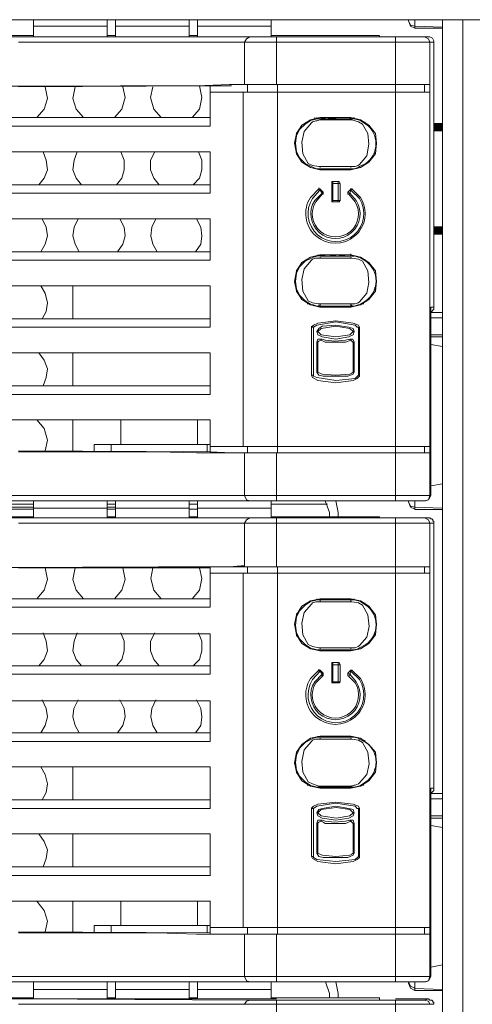
# Model space of a CAD drawing. Units: millimetres. Extents: x 1.1 to 17, y 1.1 to 11.9.
# Drawn here: x 5.5 to 5.8, y 10.2 to 11 of the extents above; entities that cross this region are included whole.
import ezdxf

# ---------------------------------------------------------------- set-up
doc = ezdxf.new("R2010")
doc.units = ezdxf.units.MM
doc.layers.add('Dahua', color=7, linetype='Continuous')

# ---------------------------------------------------------------- blocks, each defined once
blk = doc.blocks.new('NVR616-64_128-4KS2')
at = {"layer": 'Dahua'}
for points in [[(5.80347, 10.86792), (5.80347, 10.87459), (5.79681, 10.86792)], [(5.80347, 10.87459), (5.79681, 10.86792), (5.79681, 10.87459)], [(5.79681, 10.79376), (5.79681, 10.78709), (5.80347, 10.79376)], [(5.79681, 10.78709), (5.80347, 10.79376), (5.80347, 10.78709)]]:
    blk.add_hatch(color=256, dxfattribs=at).paths.add_polyline_path(points)
at = {"layer": 'Dahua', "lineweight": 0}
for points in [[(1.32347, 10.95542), (7.31931, 10.95542)], [(5.48347, 10.95542), (5.48347, 10.94209)], [(5.54096, 10.95542), (5.54096, 10.94208)], [(5.54763, 10.94209), (5.54763, 10.95542)], [(5.60513, 10.95542), (5.60513, 10.94208)], [(5.6118, 10.94209), (5.6118, 10.95542)], [(5.6693, 10.9554), (5.6693, 10.94207)], [(5.77679, 10.95542), (5.77679, 10.95459), (5.77845, 10.95042), (5.78179, 10.94876)], [(5.77681, 10.9554), (5.77681, 10.95457)], [(5.78181, 10.95042), (5.77847, 10.95125), (5.77681, 10.95459)], [(5.78181, 10.9554), (5.78181, 10.94874)], [(5.80348, 10.9554), (5.80348, 10.69957)], [(5.81932, 9.44124), (5.81932, 10.9554)], [(5.54097, 10.95042), (5.48347, 10.95042)], [(5.60514, 10.95042), (5.54764, 10.95042)], [(5.6693, 10.95042), (5.6118, 10.95042)], [(5.80347, 10.94958), (5.7818, 10.95042)], [(5.80347, 10.94875), (5.7818, 10.94875)], [(4.60596, 10.94209), (5.67346, 10.94209)], [(5.48346, 10.94292), (5.33263, 10.94292)], [(5.47263, 10.94209), (5.67347, 10.94209), (5.7893, 10.94209)], [(5.54763, 10.94292), (5.54096, 10.94292)], [(5.6118, 10.94292), (5.60513, 10.94292)], [(5.65263, 10.94209), (5.65013, 10.94042), (5.64847, 10.93792)], [(5.75429, 10.94292), (5.66929, 10.94292)], [(5.67346, 10.94207), (5.67346, 10.90457)], [(5.75431, 10.94291), (5.75431, 10.94206)], [(5.7668, 10.94209), (5.79263, 10.94209)], [(5.76681, 10.57873), (5.76681, 10.94207)], [(5.79346, 10.93793), (5.79262, 10.94043), (5.78929, 10.94209)], [(5.7893, 10.94209), (5.79263, 10.94209)], [(5.4718, 10.93792), (5.67347, 10.93792), (5.79347, 10.93792)], [(5.64847, 10.93791), (5.64847, 10.90457)], [(5.79347, 10.93792), (5.7968, 10.93792)], [(5.79348, 10.58291), (5.79348, 10.93791)], [(5.79681, 10.7304), (5.79681, 10.9379)], [(5.47178, 10.90293), (5.62178, 10.90376)], [(5.48596, 10.87876), (5.4918, 10.88542), (5.4943, 10.89376), (5.49263, 10.90292)], [(5.51596, 10.90293), (5.51429, 10.89376), (5.51679, 10.88543), (5.52262, 10.87876)], [(5.54679, 10.87876), (5.55263, 10.88542), (5.55513, 10.89459), (5.55346, 10.90292)], [(5.57679, 10.90293), (5.57512, 10.89459), (5.57764, 10.88543), (5.58346, 10.87876)], [(5.60763, 10.87876), (5.61346, 10.88542), (5.61513, 10.89459), (5.61346, 10.90376)], [(5.62179, 10.90375), (5.63845, 10.90375)], [(5.62179, 10.87208), (5.62179, 10.90374)], [(5.6368, 10.90459), (5.64597, 10.90459)], [(5.63681, 10.90459), (5.79347, 10.90459)], [(5.64597, 10.90459), (5.64847, 10.90459)], [(5.65097, 10.90457), (5.65097, 10.89874)], [(5.6743, 10.61624), (5.6743, 10.90457)], [(5.78931, 10.90457), (5.78931, 10.89874)], [(5.62181, 10.89875), (5.79347, 10.89875)], [(5.64763, 10.89874), (5.64763, 10.62124)], [(5.62181, 10.87875), (5.42347, 10.87875)], [(5.70762, 10.87876), (5.70012, 10.87709), (5.69345, 10.87292), (5.68929, 10.86626), (5.68762, 10.85876), (5.68929, 10.85042), (5.69345, 10.84376), (5.70012, 10.83959), (5.70762, 10.83792)], [(5.70097, 10.87709), (5.69597, 10.87376), (5.6918, 10.86959), (5.6893, 10.86459), (5.68847, 10.85876), (5.6893, 10.85209), (5.6918, 10.84709), (5.69597, 10.84292), (5.70097, 10.84042)], [(5.70095, 10.87459), (5.70179, 10.87543), (5.70429, 10.87626), (5.70512, 10.87626), (5.70762, 10.87709)], [(5.70262, 10.87709), (5.70096, 10.87709)], [(5.70513, 10.87792), (5.70263, 10.87709)], [(5.70346, 10.87792), (5.70346, 10.87876)], [(5.70347, 10.87792), (5.70347, 10.87876)], [(5.70513, 10.87875), (5.70513, 10.87792)], [(5.70679, 10.87792), (5.70513, 10.87792)], [(5.7068, 10.87792), (5.70597, 10.87792)], [(5.70762, 10.87792), (5.70679, 10.87792)], [(5.7068, 10.87874), (5.7068, 10.87791)], [(5.70683, 10.87792), (5.71349, 10.87875)], [(5.70763, 10.87709), (5.70763, 10.87792)], [(5.71096, 10.87709), (5.70763, 10.87709)], [(5.7318, 10.87875), (5.70764, 10.87875)], [(5.7318, 10.87792), (5.70764, 10.87792)], [(5.71431, 10.87709), (5.71098, 10.87709)], [(5.71099, 10.87792), (5.72349, 10.87875)], [(5.7318, 10.87709), (5.7143, 10.87709)], [(5.73097, 10.87875), (5.7318, 10.87792)], [(5.73179, 10.83793), (5.73929, 10.83959), (5.74596, 10.84376), (5.75096, 10.85042), (5.75179, 10.85876), (5.75096, 10.86626), (5.74596, 10.87293), (5.73929, 10.87709), (5.73179, 10.87876)], [(5.73429, 10.87792), (5.73179, 10.87792)], [(5.73263, 10.87709), (5.73179, 10.87709)], [(5.73263, 10.87792), (5.7318, 10.87792)], [(5.7318, 10.87709), (5.7318, 10.87792)], [(5.73263, 10.87792), (5.73263, 10.87876)], [(5.73263, 10.87875), (5.73263, 10.87792)], [(5.73846, 10.8421), (5.7443, 10.84876), (5.74596, 10.85793), (5.74513, 10.86626), (5.74096, 10.87376), (5.73763, 10.87543), (5.73263, 10.8771)], [(5.73264, 10.87792), (5.73264, 10.87876)], [(5.73431, 10.87791), (5.73265, 10.87791)], [(5.73429, 10.87876), (5.73429, 10.87792), (5.73513, 10.87792)], [(5.73846, 10.87709), (5.73762, 10.87709), (5.73429, 10.87792)], [(5.62181, 10.87208), (5.42347, 10.87208)], [(5.70098, 10.87459), (5.69514, 10.86792), (5.69348, 10.85959), (5.69431, 10.85042), (5.69848, 10.84292), (5.70181, 10.84125), (5.70681, 10.84042)], [(5.74262, 10.87459), (5.74262, 10.87543)], [(5.6893, 10.86541), (5.6893, 10.86708)], [(5.41597, 10.85208), (5.6218, 10.85208)], [(5.48763, 10.82625), (5.4918, 10.83125), (5.4943, 10.83792), (5.49346, 10.84542), (5.49096, 10.85209)], [(5.51763, 10.85209), (5.51513, 10.84543), (5.51429, 10.83792), (5.51679, 10.83126), (5.52096, 10.82626)], [(5.54846, 10.82626), (5.55262, 10.83126), (5.55429, 10.83793), (5.55429, 10.84543), (5.55179, 10.85209)], [(5.57846, 10.85209), (5.57512, 10.84543), (5.57512, 10.83792), (5.57762, 10.83126), (5.58179, 10.82626)], [(5.60846, 10.82626), (5.61346, 10.83126), (5.61513, 10.83793), (5.61513, 10.84543), (5.61263, 10.85209)], [(5.62179, 10.85208), (5.62179, 10.81958)], [(5.6893, 10.85041), (5.6893, 10.85124)], [(5.75014, 10.85042), (5.75098, 10.85125)], [(5.70095, 10.84043), (5.70262, 10.83959)], [(5.70262, 10.83959), (5.70512, 10.83876)], [(5.70513, 10.83876), (5.70763, 10.83876)], [(5.70513, 10.83875), (5.70763, 10.83875)], [(5.70679, 10.84043), (5.70763, 10.84043)], [(5.72513, 10.84043), (5.70763, 10.84043), (5.70763, 10.83959)], [(5.70763, 10.83876), (5.72763, 10.83876)], [(5.70764, 10.83876), (5.70764, 10.83793)], [(5.70765, 10.83876), (5.70765, 10.83793)], [(5.71596, 10.83876), (5.72013, 10.83876)], [(5.7285, 10.83875), (5.72016, 10.83875)], [(5.72513, 10.84043), (5.72846, 10.84043)], [(5.72763, 10.83876), (5.7318, 10.83876)], [(5.72845, 10.84043), (5.73179, 10.84043)], [(5.73846, 10.8421), (5.73762, 10.84125), (5.73512, 10.84043), (5.73179, 10.84043)], [(5.73179, 10.83876), (5.73262, 10.83876)], [(5.7318, 10.84043), (5.7318, 10.83959)], [(5.7318, 10.83874), (5.7318, 10.83791)], [(5.73263, 10.83876), (5.73429, 10.83876)], [(5.73846, 10.84043), (5.73762, 10.83959), (5.73429, 10.83876)], [(5.70763, 10.83792), (5.7318, 10.83792)], [(5.40347, 10.82625), (5.6218, 10.82625)], [(5.70846, 10.82209), (5.70762, 10.82292), (5.70679, 10.82292)], [(5.70681, 10.82292), (5.70681, 10.82376)], [(5.70765, 10.82209), (5.70682, 10.82209), (5.70682, 10.82292)], [(5.71762, 10.82876), (5.71679, 10.82876), (5.71679, 10.82709)], [(5.72347, 10.82709), (5.7168, 10.82709)], [(5.7168, 10.82707), (5.7168, 10.81374)], [(5.71763, 10.82874), (5.71763, 10.81291)], [(5.72181, 10.82876), (5.71764, 10.82876)], [(5.72346, 10.82709), (5.72262, 10.82876), (5.72179, 10.82876)], [(5.7218, 10.81291), (5.7218, 10.82874)], [(5.72347, 10.81374), (5.72347, 10.82708)], [(5.73263, 10.82292), (5.73179, 10.82292), (5.73096, 10.82209)], [(5.73264, 10.82292), (5.73181, 10.82208)], [(5.62181, 10.81959), (5.44181, 10.81959)], [(5.70848, 10.82208), (5.70764, 10.82208)], [(5.70932, 10.81876), (5.70932, 10.81959), (5.70765, 10.82209)], [(5.71014, 10.82042), (5.70848, 10.82209)], [(5.70931, 10.81959), (5.71014, 10.82042)], [(5.72929, 10.82043), (5.72929, 10.81876), (5.73012, 10.81876)], [(5.73097, 10.82208), (5.7293, 10.82042)], [(5.72931, 10.82042), (5.73098, 10.81959)], [(5.73097, 10.81958), (5.73014, 10.81875)], [(5.7318, 10.82209), (5.73097, 10.82209)], [(5.7318, 10.82208), (5.73097, 10.81958)], [(5.71679, 10.81376), (5.71679, 10.81293), (5.71762, 10.81293)], [(5.7168, 10.81375), (5.72347, 10.81375)], [(5.71764, 10.81292), (5.7218, 10.81292)], [(5.72179, 10.81293), (5.72262, 10.81293), (5.72345, 10.81376)], [(5.38848, 10.79959), (5.62181, 10.79959)], [(5.48929, 10.77376), (5.49262, 10.77959), (5.49429, 10.78626), (5.49346, 10.79292), (5.49014, 10.79959)], [(5.51846, 10.79959), (5.51513, 10.79293), (5.51429, 10.78626), (5.51596, 10.77959), (5.51929, 10.77376)], [(5.54929, 10.77376), (5.55346, 10.7796), (5.55512, 10.78626), (5.55429, 10.79293), (5.55096, 10.7996)], [(5.57929, 10.79959), (5.57596, 10.79293), (5.57513, 10.78626), (5.57679, 10.77959), (5.58013, 10.77376)], [(5.61013, 10.77376), (5.61429, 10.7796), (5.61513, 10.78626), (5.61429, 10.79293), (5.61096, 10.7996)], [(5.62179, 10.79958), (5.62179, 10.76708)], [(5.62181, 10.77375), (5.37681, 10.77375)], [(5.70762, 10.77126), (5.70012, 10.76959), (5.69345, 10.76543), (5.68929, 10.75876), (5.68762, 10.75043), (5.68929, 10.74293), (5.69345, 10.73626), (5.70012, 10.73209), (5.70762, 10.73043)], [(5.70097, 10.76876), (5.69597, 10.76626), (5.6918, 10.76209), (5.6893, 10.75709), (5.68847, 10.75042), (5.6893, 10.74459), (5.6918, 10.73959), (5.69597, 10.73542), (5.70097, 10.73209)], [(5.70095, 10.76876), (5.70262, 10.76959), (5.70512, 10.77042)], [(5.70095, 10.76709), (5.70179, 10.76792), (5.70429, 10.76876), (5.70762, 10.76876)], [(5.70346, 10.77043), (5.70346, 10.76959)], [(5.70347, 10.77043), (5.70347, 10.76959)], [(5.70679, 10.77043), (5.70512, 10.77043)], [(5.70595, 10.77043), (5.70595, 10.77126)], [(5.70597, 10.77043), (5.70597, 10.77126)], [(5.70597, 10.77041), (5.70597, 10.77125)], [(5.70599, 10.77042), (5.71349, 10.77125)], [(5.70762, 10.77043), (5.70679, 10.77043)], [(5.70763, 10.76876), (5.70763, 10.76959)], [(5.71096, 10.76876), (5.70763, 10.76876)], [(5.73181, 10.77125), (5.70764, 10.77125)], [(5.73185, 10.77041), (5.70768, 10.77041)], [(5.71431, 10.76875), (5.71098, 10.76875)], [(5.711, 10.77042), (5.716, 10.77042)], [(5.7318, 10.76959), (5.7318, 10.76876), (5.7143, 10.76876)], [(5.71596, 10.77041), (5.71596, 10.77124)], [(5.72013, 10.77043), (5.71597, 10.77043)], [(5.72016, 10.77042), (5.72933, 10.77125)], [(5.73262, 10.76876), (5.73178, 10.76876)], [(5.73179, 10.73043), (5.73929, 10.73209), (5.74596, 10.73626), (5.75096, 10.74293), (5.75179, 10.75043), (5.75096, 10.75876), (5.74596, 10.76543), (5.73929, 10.76959), (5.73179, 10.77126)], [(5.73429, 10.77042), (5.73263, 10.77042), (5.73179, 10.77125)], [(5.73429, 10.77043), (5.73179, 10.77043)], [(5.7318, 10.77125), (5.7318, 10.77209)], [(5.7318, 10.77041), (5.7318, 10.77125)], [(5.73263, 10.77043), (5.73263, 10.77126)], [(5.73846, 10.73459), (5.7443, 10.74126), (5.74596, 10.74959), (5.74513, 10.75876), (5.74096, 10.76626), (5.73763, 10.76793), (5.73263, 10.76876)], [(5.73513, 10.77043), (5.73429, 10.77043)], [(5.73762, 10.76959), (5.73429, 10.77043)], [(5.73845, 10.76959), (5.73762, 10.76959)], [(5.62181, 10.76709), (5.44181, 10.76709)], [(5.70097, 10.76709), (5.69513, 10.76042), (5.69347, 10.75209), (5.6943, 10.74292), (5.69847, 10.73542), (5.7018, 10.73376), (5.7068, 10.73292)], [(5.74263, 10.76709), (5.74263, 10.76792)], [(5.6893, 10.75791), (5.6893, 10.75957)], [(5.36347, 10.74708), (5.6218, 10.74708)], [(5.49013, 10.72126), (5.49346, 10.72709), (5.49429, 10.73376), (5.49263, 10.74126), (5.48929, 10.74709)], [(5.5143, 10.72126), (5.5143, 10.74709)], [(5.62179, 10.74708), (5.62179, 10.71458)], [(5.6893, 10.74207), (5.6893, 10.74374)], [(5.75095, 10.74542), (5.75012, 10.74542)], [(5.75013, 10.74376), (5.75098, 10.74459)], [(5.75014, 10.74375), (5.75098, 10.74375)], [(5.6993, 10.73292), (5.69763, 10.73292)], [(5.70095, 10.73209), (5.70262, 10.73209)], [(5.70262, 10.73209), (5.70512, 10.73126)], [(5.70513, 10.73126), (5.70763, 10.73126)], [(5.70513, 10.73125), (5.70679, 10.73125)], [(5.70679, 10.73292), (5.70762, 10.73292)], [(5.70681, 10.73124), (5.70681, 10.73207)], [(5.70681, 10.73126), (5.70764, 10.73126)], [(5.70763, 10.73126), (5.70763, 10.73292), (5.7268, 10.73292)], [(5.70846, 10.73043), (5.70763, 10.73126)], [(5.70763, 10.73042), (5.7318, 10.73042)], [(5.70768, 10.73125), (5.73184, 10.73125)], [(5.7285, 10.73125), (5.716, 10.73041)], [(5.72679, 10.73292), (5.72929, 10.73292)], [(5.72929, 10.73292), (5.73179, 10.73292)], [(5.73178, 10.73126), (5.73262, 10.73126)], [(5.73845, 10.73459), (5.73762, 10.73376), (5.73512, 10.73293), (5.7318, 10.73293)], [(5.7318, 10.73292), (5.7318, 10.73126)], [(5.7318, 10.73126), (5.7318, 10.73209)], [(5.73262, 10.73126), (5.73428, 10.73126)], [(5.73263, 10.73126), (5.73263, 10.73209)], [(5.73845, 10.73209), (5.73762, 10.73209), (5.73428, 10.73126)], [(5.7418, 10.73292), (5.74013, 10.73292)], [(5.7943, 10.73042), (5.7968, 10.73042)], [(5.7943, 10.72708), (5.79514, 10.72708), (5.79597, 10.72792), (5.7968, 10.72875), (5.7968, 10.73042)], [(5.79431, 10.58291), (5.79431, 10.73041)], [(5.79433, 10.72625), (5.80349, 10.72625)], [(5.62181, 10.72125), (5.35097, 10.72125)], [(5.70095, 10.71459), (5.70095, 10.71543)], [(5.70264, 10.71459), (5.70514, 10.71625), (5.72014, 10.71875), (5.73514, 10.71625), (5.7368, 10.71459), (5.73764, 10.71459), (5.73847, 10.71459), (5.73764, 10.71625), (5.73347, 10.71792), (5.72014, 10.71959), (5.70597, 10.71792), (5.70264, 10.71625), (5.70097, 10.71459)], [(5.7343, 10.71125), (5.73347, 10.71375), (5.73013, 10.71458), (5.72013, 10.71625), (5.7093, 10.71542), (5.70681, 10.71375), (5.70513, 10.71125), (5.70597, 10.70875), (5.7093, 10.70708), (5.72013, 10.70542), (5.73013, 10.70708), (5.73347, 10.70875), (5.7343, 10.71125), (5.73347, 10.71125)], [(5.70597, 10.71126), (5.70847, 10.71376), (5.72014, 10.71542), (5.73097, 10.71376), (5.73347, 10.71126), (5.73097, 10.70876), (5.72014, 10.70709), (5.70847, 10.70876), (5.70597, 10.71126)], [(5.79433, 10.72209), (5.80349, 10.72209)], [(5.62181, 10.71459), (5.44181, 10.71459)], [(5.70096, 10.71457), (5.70096, 10.67707)], [(5.70264, 10.71459), (5.70097, 10.71459)], [(5.70263, 10.71457), (5.70263, 10.67707)], [(5.70514, 10.71125), (5.70597, 10.71125)], [(5.73764, 10.67708), (5.73764, 10.71458)], [(5.73847, 10.67708), (5.73847, 10.71458)], [(5.79433, 10.70875), (5.80349, 10.70875)], [(5.79434, 10.70709), (5.80351, 10.70709)], [(5.6218, 10.69459), (5.3343, 10.69459), (5.3393, 10.69959)], [(5.71179, 10.70459), (5.70929, 10.70542), (5.70596, 10.70542), (5.70512, 10.70292)], [(5.70513, 10.67957), (5.70513, 10.70291)], [(5.70514, 10.70292), (5.70597, 10.70292)], [(5.70596, 10.70292), (5.70679, 10.70376), (5.70846, 10.70459), (5.71012, 10.70376)], [(5.70597, 10.67957), (5.70597, 10.70291)], [(5.70847, 10.70542), (5.70847, 10.70459)], [(5.71012, 10.70376), (5.71179, 10.70291)], [(5.71181, 10.70458), (5.71931, 10.70375), (5.72764, 10.70458), (5.73097, 10.70542)], [(5.71181, 10.70292), (5.72764, 10.70292), (5.73181, 10.70459)], [(5.73429, 10.70293), (5.73345, 10.70543), (5.73095, 10.70543)], [(5.73098, 10.70542), (5.73181, 10.70459)], [(5.73345, 10.70293), (5.73262, 10.70376), (5.73179, 10.70459)], [(5.7343, 10.70292), (5.73347, 10.70292)], [(5.73347, 10.70291), (5.73347, 10.67957)], [(5.7343, 10.70291), (5.7343, 10.67957)], [(5.79429, 10.70125), (5.80346, 10.69959)], [(5.80347, 10.69958), (5.80347, 10.70042)], [(5.80348, 10.69957), (5.80348, 10.59207)], [(5.49096, 10.66876), (5.49346, 10.67542), (5.49429, 10.68209), (5.49179, 10.68876), (5.48763, 10.69459)], [(5.5143, 10.66876), (5.5143, 10.69459)], [(5.62179, 10.69458), (5.62179, 10.66208)], [(5.70097, 10.67708), (5.70264, 10.67708), (5.70264, 10.67625), (5.70514, 10.67542), (5.72014, 10.67292), (5.73514, 10.67458), (5.73764, 10.67708)], [(5.70098, 10.67708), (5.70181, 10.67542), (5.70598, 10.67292), (5.72014, 10.67125), (5.73348, 10.67292), (5.73681, 10.67458), (5.73848, 10.67625)], [(5.70513, 10.67959), (5.70513, 10.68043)], [(5.70513, 10.67959), (5.70681, 10.67709), (5.71013, 10.67625), (5.7293, 10.67625), (5.73347, 10.67792), (5.7343, 10.67959), (5.73347, 10.67959)], [(5.70514, 10.67959), (5.70597, 10.67959)], [(5.73347, 10.67959), (5.73264, 10.67875), (5.73097, 10.67792), (5.72014, 10.67709), (5.70931, 10.67792), (5.70597, 10.67959)], [(5.73764, 10.67708), (5.73847, 10.67708)], [(5.73846, 10.67626), (5.73846, 10.67709)], [(5.62181, 10.66876), (5.29764, 10.66876)], [(5.62181, 10.66209), (5.27931, 10.66209)], [(4.9943, 10.64209), (5.6218, 10.64209)], [(5.49263, 10.61792), (5.49429, 10.62625), (5.49179, 10.63542), (5.48596, 10.64209)], [(5.5143, 10.61793), (5.5143, 10.64209)], [(5.55179, 10.62291), (5.55179, 10.64208)], [(5.6118, 10.62291), (5.6118, 10.64208)], [(5.62179, 10.61707), (5.62179, 10.64207)], [(5.53096, 10.61708), (5.53096, 10.62291)], [(5.53097, 10.62292), (5.62181, 10.62292)], [(5.54429, 10.61708), (5.54429, 10.62291)], [(5.6193, 10.61708), (5.6193, 10.62291)], [(5.62181, 10.61709), (5.47181, 10.61793)], [(5.47181, 10.61708), (5.58014, 10.61708), (5.61097, 10.61625), (5.63681, 10.61625), (5.79347, 10.61625)], [(5.63847, 10.61625), (5.6218, 10.61708)], [(5.62181, 10.62126), (5.79347, 10.62126)], [(5.64847, 10.61624), (5.64847, 10.5829)], [(5.65097, 10.61624), (5.65097, 10.62124)], [(5.67346, 10.57874), (5.67346, 10.61624)], [(5.78931, 10.61624), (5.78931, 10.62124)], [(5.7943, 10.59042), (5.80347, 10.59209)], [(5.80347, 10.59209), (5.80347, 10.59292)], [(5.80348, 10.59207), (5.80348, 10.32291)], [(5.62181, 10.57876), (5.54181, 10.57876), (4.62598, 10.57876)], [(5.67348, 10.58292), (5.47181, 10.58292), (4.80348, 10.58292)], [(5.48347, 10.57625), (5.33263, 10.57625)], [(5.62181, 10.57876), (5.67348, 10.57876), (5.47264, 10.57876)], [(5.48347, 10.57876), (5.48347, 10.56542)], [(5.54096, 10.57875), (5.54096, 10.56541)], [(5.54763, 10.57625), (5.54097, 10.57625)], [(5.54763, 10.56542), (5.54763, 10.57875)], [(5.60513, 10.57875), (5.60513, 10.56541)], [(5.6118, 10.57625), (5.60514, 10.57625)], [(5.6118, 10.56542), (5.6118, 10.57875)], [(5.65263, 10.57876), (5.65013, 10.57959), (5.64847, 10.58292)], [(5.6693, 10.57874), (5.6693, 10.56541)], [(5.6693, 10.57625), (5.71346, 10.57625)], [(5.79348, 10.58292), (5.67348, 10.58292)], [(5.78931, 10.57876), (5.67348, 10.57876)], [(5.71512, 10.56959), (5.71179, 10.57876), (5.71512, 10.56959)], [(5.72179, 10.56959), (5.72013, 10.57876)], [(5.79016, 10.57875), (5.76683, 10.57875)], [(5.77679, 10.57876), (5.77679, 10.57791)], [(5.77679, 10.57793), (5.77846, 10.57376), (5.78179, 10.57209)], [(5.77681, 10.57873), (5.77681, 10.5779)], [(5.78181, 10.57375), (5.77847, 10.57458), (5.77681, 10.57792)], [(5.78181, 10.57873), (5.78181, 10.57207)], [(5.78929, 10.57876), (5.79263, 10.5796), (5.79346, 10.58293)], [(5.79014, 10.57875), (5.78931, 10.57875)], [(5.79014, 10.57875), (5.79264, 10.57959), (5.7943, 10.58292), (5.79347, 10.58292)], [(5.48347, 10.57375), (5.33264, 10.57375)], [(5.33264, 10.57209), (5.48347, 10.57209)], [(5.54097, 10.57292), (5.48347, 10.57292)], [(5.54763, 10.57375), (5.54097, 10.57375)], [(5.54097, 10.57209), (5.54764, 10.57209)], [(5.60514, 10.57292), (5.54764, 10.57292)], [(5.60513, 10.57209), (5.61013, 10.57209), (5.61179, 10.57209)], [(5.6693, 10.57292), (5.6118, 10.57292)], [(5.7218, 10.56624), (5.7218, 10.56958)], [(5.80347, 10.57292), (5.78181, 10.57375)], [(5.80347, 10.57208), (5.78181, 10.57208)], [(4.60596, 10.56542), (5.67346, 10.56542)], [(5.48347, 10.56625), (5.33263, 10.56625)], [(5.67348, 10.56125), (5.47182, 10.56125)], [(5.67348, 10.56542), (5.47265, 10.56542)], [(5.54763, 10.56625), (5.54097, 10.56625)], [(5.6118, 10.56625), (5.60513, 10.56625)], [(5.65263, 10.56542), (5.65013, 10.56376), (5.64847, 10.56126)], [(5.64847, 10.56124), (5.64847, 10.52707)], [(5.7543, 10.56625), (5.6693, 10.56625)], [(5.67346, 10.56541), (5.67346, 10.52708)], [(5.67347, 10.56542), (5.7893, 10.56542)], [(5.67348, 10.56125), (5.79348, 10.56125)], [(5.75431, 10.56624), (5.75431, 10.56541)], [(5.7668, 10.56542), (5.79263, 10.56542)], [(5.76681, 10.20207), (5.76681, 10.56541)], [(5.79346, 10.56126), (5.79262, 10.56376), (5.78929, 10.56543)], [(5.78931, 10.56542), (5.79265, 10.56542)], [(5.79679, 10.56125), (5.79679, 10.56291), (5.79596, 10.56291), (5.79596, 10.56375), (5.79513, 10.56458), (5.79429, 10.56458), (5.79346, 10.56541), (5.79263, 10.56541)], [(5.79348, 10.56125), (5.79682, 10.56125)], [(5.79348, 10.20624), (5.79348, 10.56124)], [(5.79681, 10.35374), (5.79681, 10.56124)], [(5.47178, 10.52626), (5.62178, 10.52626)], [(5.48596, 10.50209), (5.4918, 10.50876), (5.4943, 10.51709), (5.49263, 10.52626)], [(5.51596, 10.52626), (5.51429, 10.51709), (5.5168, 10.50876), (5.52262, 10.50209)], [(5.54679, 10.50209), (5.55263, 10.50876), (5.55513, 10.51709), (5.55346, 10.52626)], [(5.5768, 10.52626), (5.57513, 10.51793), (5.57763, 10.50876), (5.58346, 10.50209)], [(5.60763, 10.50209), (5.61346, 10.50876), (5.61513, 10.51792), (5.61346, 10.52626)], [(5.62179, 10.52709), (5.63845, 10.52709)], [(5.62179, 10.49541), (5.62179, 10.52707)], [(5.62181, 10.52209), (5.79347, 10.52209)], [(5.63681, 10.52709), (5.79347, 10.52709)], [(5.63682, 10.52709), (5.64599, 10.52792)], [(5.64597, 10.52792), (5.64847, 10.52792)], [(5.65097, 10.52707), (5.65097, 10.52207)], [(5.6743, 10.23958), (5.6743, 10.52708)], [(5.78931, 10.52707), (5.78931, 10.52207)], [(5.64763, 10.52208), (5.64763, 10.24458)], [(5.62179, 10.50209), (5.42345, 10.50209)], [(5.70763, 10.5021), (5.70013, 10.50043), (5.69346, 10.49626), (5.68929, 10.4896), (5.68763, 10.4821), (5.68929, 10.47376), (5.69346, 10.4671), (5.70013, 10.46293), (5.70763, 10.46126)], [(5.70098, 10.50043), (5.69598, 10.4971), (5.69181, 10.49293), (5.68931, 10.48793), (5.68848, 10.48127), (5.68931, 10.47543), (5.69181, 10.47043), (5.69598, 10.46627), (5.70098, 10.46293)], [(5.70263, 10.50043), (5.70096, 10.50043)], [(5.70096, 10.49792), (5.70179, 10.49876), (5.70429, 10.49959), (5.70763, 10.49959)], [(5.70513, 10.50126), (5.70263, 10.50043)], [(5.70346, 10.50126), (5.70346, 10.50043)], [(5.70347, 10.50126), (5.70347, 10.50043)], [(5.70513, 10.50125), (5.70513, 10.50208)], [(5.70679, 10.50126), (5.70513, 10.50126)], [(5.70681, 10.50127), (5.70597, 10.50127)], [(5.70763, 10.50126), (5.70679, 10.50126)], [(5.7068, 10.50207), (5.7068, 10.50124)], [(5.70682, 10.50125), (5.71349, 10.50209)], [(5.73179, 10.50209), (5.70763, 10.50209)], [(5.70764, 10.4996), (5.70764, 10.50127), (5.70764, 10.50043)], [(5.71097, 10.49959), (5.70764, 10.49959)], [(5.73183, 10.50125), (5.70766, 10.50125)], [(5.71429, 10.4996), (5.71095, 10.4996)], [(5.71098, 10.50125), (5.72348, 10.50209)], [(5.7143, 10.4996), (5.7318, 10.4996), (5.7318, 10.50127)], [(5.73098, 10.5021), (5.73181, 10.50127)], [(5.73179, 10.46126), (5.73929, 10.46293), (5.74596, 10.4671), (5.75096, 10.47376), (5.75179, 10.4821), (5.75096, 10.4896), (5.74596, 10.49626), (5.73929, 10.50043), (5.73179, 10.50208)], [(5.73429, 10.50126), (5.73179, 10.50126)], [(5.73263, 10.49959), (5.73179, 10.49959)], [(5.73265, 10.50127), (5.73181, 10.50127)], [(5.73263, 10.50126), (5.73263, 10.50209)], [(5.73263, 10.50208), (5.73263, 10.50125)], [(5.7343, 10.50125), (5.73263, 10.50125)], [(5.73848, 10.46543), (5.74431, 10.4721), (5.74598, 10.48043), (5.74514, 10.4896), (5.74098, 10.4971), (5.73764, 10.49877), (5.73264, 10.4996)], [(5.73265, 10.50124), (5.73265, 10.50208)], [(5.73429, 10.5021), (5.73429, 10.50126), (5.73513, 10.50126)], [(5.73846, 10.50043), (5.73762, 10.50043), (5.73429, 10.50126)], [(5.62179, 10.49541), (5.42346, 10.49541)], [(5.70098, 10.49793), (5.69514, 10.49127), (5.69348, 10.48293), (5.69431, 10.47377), (5.69848, 10.46626), (5.70181, 10.4646), (5.70681, 10.46376)], [(5.74263, 10.49792), (5.74263, 10.49876)], [(5.6893, 10.48874), (5.6893, 10.49041)], [(5.41596, 10.47458), (5.62179, 10.47458)], [(5.48763, 10.44958), (5.4918, 10.45458), (5.4943, 10.46125), (5.49346, 10.46875), (5.49096, 10.47542)], [(5.51763, 10.47542), (5.51513, 10.46876), (5.51429, 10.46126), (5.51679, 10.45459), (5.52096, 10.44959)], [(5.54846, 10.44959), (5.55263, 10.45459), (5.5543, 10.46126), (5.5543, 10.46876), (5.5518, 10.47542)], [(5.57846, 10.47542), (5.57512, 10.46876), (5.57512, 10.46126), (5.57762, 10.45459), (5.58179, 10.44959)], [(5.60846, 10.44959), (5.61346, 10.45459), (5.61513, 10.46126), (5.61513, 10.46876), (5.61263, 10.47542)], [(5.62179, 10.47458), (5.62179, 10.44292)], [(5.6893, 10.47291), (5.6893, 10.47457)], [(5.75014, 10.47376), (5.75098, 10.47459)], [(5.70096, 10.46293), (5.70263, 10.46293)], [(5.70263, 10.46293), (5.70513, 10.46209)], [(5.70513, 10.46209), (5.70763, 10.46209)], [(5.70513, 10.46208), (5.70679, 10.46208), (5.70763, 10.46125)], [(5.70679, 10.46376), (5.70763, 10.46376)], [(5.70763, 10.46125), (5.7318, 10.46125)], [(5.72514, 10.46377), (5.70764, 10.46377), (5.70764, 10.46293)], [(5.70764, 10.4621), (5.72764, 10.4621)], [(5.70764, 10.46209), (5.70764, 10.46126)], [(5.70765, 10.46124), (5.70765, 10.46207)], [(5.71598, 10.4621), (5.72014, 10.4621)], [(5.72848, 10.46208), (5.72015, 10.46208)], [(5.72513, 10.46376), (5.72846, 10.46376)], [(5.72764, 10.4621), (5.73181, 10.4621)], [(5.72845, 10.46376), (5.73179, 10.46376)], [(5.73846, 10.46543), (5.73762, 10.46459), (5.73512, 10.46376), (5.73179, 10.46376)], [(5.73179, 10.46209), (5.73262, 10.46209)], [(5.7318, 10.46377), (5.7318, 10.46293)], [(5.7318, 10.46208), (5.7318, 10.46124)], [(5.73263, 10.46209), (5.73429, 10.46209)], [(5.73429, 10.46209), (5.73763, 10.46292)], [(5.73762, 10.46293), (5.73847, 10.46376)], [(5.40348, 10.44958), (5.62181, 10.44958)], [(5.70846, 10.44543), (5.70763, 10.44626), (5.7068, 10.44626)], [(5.70681, 10.44624), (5.70681, 10.44707)], [(5.70764, 10.44542), (5.70681, 10.44542), (5.70681, 10.44625)], [(5.7093, 10.44293), (5.70764, 10.44543)], [(5.70848, 10.44542), (5.70764, 10.44542)], [(5.71014, 10.44376), (5.70848, 10.44543)], [(5.71763, 10.45209), (5.7168, 10.45209), (5.7168, 10.45043)], [(5.7168, 10.45041), (5.7168, 10.43707)], [(5.72348, 10.45042), (5.71681, 10.45042)], [(5.71763, 10.45207), (5.71763, 10.43624)], [(5.72182, 10.45209), (5.71765, 10.45209)], [(5.72346, 10.45043), (5.72263, 10.45209), (5.7218, 10.45209)], [(5.7218, 10.43624), (5.7218, 10.45207)], [(5.72347, 10.43707), (5.72347, 10.45041)], [(5.73098, 10.44541), (5.72932, 10.44375)], [(5.73015, 10.44124), (5.73098, 10.44291), (5.73182, 10.44541), (5.73265, 10.44624)], [(5.73263, 10.44626), (5.73179, 10.44626), (5.73096, 10.44543)], [(5.73181, 10.44541), (5.73098, 10.44541)], [(5.62181, 10.44292), (5.44181, 10.44292)], [(5.70929, 10.44126), (5.71014, 10.44209), (5.71014, 10.44376)], [(5.7293, 10.44376), (5.7293, 10.44209), (5.73013, 10.44126)], [(5.72931, 10.44374), (5.73098, 10.44291)], [(5.71679, 10.43709), (5.71679, 10.43626), (5.71764, 10.43626)], [(5.7168, 10.43709), (5.72347, 10.43709)], [(5.71764, 10.43625), (5.7218, 10.43625)], [(5.72179, 10.43626), (5.72263, 10.43626), (5.72346, 10.43709)], [(5.38848, 10.42209), (5.62181, 10.42209)], [(5.4893, 10.39709), (5.49263, 10.40293), (5.4943, 10.4096), (5.49346, 10.41626), (5.49013, 10.42293)], [(5.51845, 10.42293), (5.51512, 10.41627), (5.51429, 10.4096), (5.51595, 10.40293), (5.5193, 10.3971)], [(5.54929, 10.3971), (5.55346, 10.40293), (5.55512, 10.4096), (5.55429, 10.41627), (5.55096, 10.42293)], [(5.57929, 10.42293), (5.57596, 10.41627), (5.57513, 10.4096), (5.57679, 10.40293), (5.58013, 10.3971)], [(5.61012, 10.3971), (5.61429, 10.40293), (5.61512, 10.4096), (5.61429, 10.41627), (5.61095, 10.42293)], [(5.62179, 10.42208), (5.62179, 10.39041)], [(5.62181, 10.39709), (5.37681, 10.39709)], [(5.70763, 10.39459), (5.70013, 10.39292), (5.69347, 10.38792), (5.6893, 10.38209), (5.68763, 10.37375), (5.6893, 10.36625), (5.69347, 10.35959), (5.70013, 10.35542), (5.70763, 10.35375)], [(5.70098, 10.3921), (5.69598, 10.3896), (5.69181, 10.38544), (5.68931, 10.3796), (5.68848, 10.37377), (5.68931, 10.36794), (5.69181, 10.36294), (5.69598, 10.35877), (5.70098, 10.35544)], [(5.70097, 10.39209), (5.70263, 10.39292), (5.70513, 10.39376)], [(5.70097, 10.39042), (5.7018, 10.39126), (5.7043, 10.39209), (5.70763, 10.39209)], [(5.70346, 10.39375), (5.70346, 10.39292)], [(5.70347, 10.39376), (5.70347, 10.39292)], [(5.7068, 10.39375), (5.70513, 10.39375)], [(5.70597, 10.39376), (5.70597, 10.3946)], [(5.70597, 10.39376), (5.71347, 10.39459)], [(5.70763, 10.39375), (5.7068, 10.39375)], [(5.73181, 10.39459), (5.70764, 10.39459)], [(5.70764, 10.3921), (5.70764, 10.39294)], [(5.71097, 10.39209), (5.70764, 10.39209)], [(5.73183, 10.39375), (5.70766, 10.39375)], [(5.71429, 10.3921), (5.71096, 10.3921)], [(5.71097, 10.39376), (5.71597, 10.39376)], [(5.7318, 10.39294), (5.7318, 10.3921), (5.7143, 10.3921)], [(5.71596, 10.39374), (5.71596, 10.39458)], [(5.72014, 10.39376), (5.71597, 10.39376)], [(5.72014, 10.39376), (5.72931, 10.39459)], [(5.73429, 10.39375), (5.73179, 10.39375)], [(5.7318, 10.35375), (5.7393, 10.35542), (5.74597, 10.35959), (5.75097, 10.36625), (5.7518, 10.37375), (5.75097, 10.38209), (5.74597, 10.38792), (5.7393, 10.39292), (5.7318, 10.39459)], [(5.7318, 10.39375), (5.7318, 10.39458)], [(5.7343, 10.39375), (5.7318, 10.39375)], [(5.73263, 10.39209), (5.7318, 10.39209)], [(5.73181, 10.39374), (5.73181, 10.39457)], [(5.73264, 10.39375), (5.73264, 10.39458)], [(5.73848, 10.35793), (5.74431, 10.3646), (5.74598, 10.37293), (5.74514, 10.3821), (5.74098, 10.3896), (5.73764, 10.39126), (5.73264, 10.3921)], [(5.73764, 10.39292), (5.7343, 10.39375)], [(5.73514, 10.39375), (5.73431, 10.39375)], [(5.73846, 10.39209), (5.73763, 10.39292)], [(5.74264, 10.39042), (5.74264, 10.39126)], [(5.62181, 10.39042), (5.44181, 10.39042)], [(5.70098, 10.39043), (5.69514, 10.38377), (5.69348, 10.3746), (5.69431, 10.36627), (5.69848, 10.35877), (5.70181, 10.3571), (5.70681, 10.35543)], [(5.6893, 10.38124), (5.6893, 10.38207)], [(5.36347, 10.37042), (5.6218, 10.37042)], [(5.49013, 10.3446), (5.49347, 10.35043), (5.4943, 10.3571), (5.49263, 10.3646), (5.4893, 10.37043)], [(5.5143, 10.34459), (5.5143, 10.37042)], [(5.62179, 10.37041), (5.62179, 10.33791)], [(5.75098, 10.36875), (5.75014, 10.36875)], [(5.6893, 10.36541), (5.6893, 10.36708)], [(5.75014, 10.3671), (5.75098, 10.3671)], [(5.75014, 10.36709), (5.75098, 10.36709)], [(5.69933, 10.35626), (5.69766, 10.35626)], [(5.70097, 10.35542), (5.70263, 10.35542)], [(5.70264, 10.35542), (5.70514, 10.35459)], [(5.70514, 10.35459), (5.70764, 10.35459)], [(5.70515, 10.35459), (5.70681, 10.35459)], [(5.70679, 10.35458), (5.70679, 10.35541)], [(5.7068, 10.35542), (5.70763, 10.35542)], [(5.70681, 10.3546), (5.70764, 10.3546)], [(5.70764, 10.3546), (5.70764, 10.35543), (5.72681, 10.35543)], [(5.70848, 10.35377), (5.70764, 10.3546)], [(5.70766, 10.35459), (5.73182, 10.35459)], [(5.70766, 10.35375), (5.73183, 10.35375)], [(5.72847, 10.35459), (5.71597, 10.35375)], [(5.72679, 10.35543), (5.72929, 10.35543)], [(5.7293, 10.35543), (5.7318, 10.35543)], [(5.7318, 10.35543), (5.7318, 10.3546)], [(5.7318, 10.35459), (5.73263, 10.35459)], [(5.73846, 10.35792), (5.73763, 10.35708), (5.73513, 10.35626), (5.7343, 10.35626), (5.73181, 10.35542)], [(5.73181, 10.3546), (5.73181, 10.35543)], [(5.73263, 10.35459), (5.7343, 10.35459)], [(5.73265, 10.3546), (5.73265, 10.35543)], [(5.73846, 10.35542), (5.73763, 10.35542), (5.7343, 10.35459)], [(5.74183, 10.35626), (5.74016, 10.35626)], [(5.79429, 10.35042), (5.79514, 10.35042), (5.79596, 10.35125), (5.79679, 10.35208), (5.79679, 10.35375)], [(5.79431, 10.20624), (5.79431, 10.35374)], [(5.79433, 10.35375), (5.79683, 10.35375)], [(5.7943, 10.34959), (5.80347, 10.34959)], [(5.7943, 10.34542), (5.80347, 10.34542)], [(5.62181, 10.34458), (5.35098, 10.34458)], [(5.62181, 10.33792), (5.44181, 10.33792)], [(5.70096, 10.33791), (5.70096, 10.30041)], [(5.73847, 10.33793), (5.73764, 10.33959), (5.73347, 10.34126), (5.72014, 10.34293), (5.70597, 10.34126), (5.70264, 10.33959), (5.70097, 10.33793)], [(5.70098, 10.33792), (5.70098, 10.33875)], [(5.70264, 10.33792), (5.70098, 10.33792)], [(5.70263, 10.33791), (5.70263, 10.30041)], [(5.73847, 10.33792), (5.73764, 10.33792), (5.7368, 10.33792), (5.73514, 10.33959), (5.72014, 10.34209), (5.70514, 10.33959), (5.70264, 10.33792)], [(5.7343, 10.33459), (5.73347, 10.33209), (5.73013, 10.33042), (5.72013, 10.32875), (5.7093, 10.33042), (5.70597, 10.33209), (5.70513, 10.33459), (5.7068, 10.33709), (5.7093, 10.33792), (5.72013, 10.33959), (5.73013, 10.33792), (5.73347, 10.33709), (5.7343, 10.33459)], [(5.70597, 10.33459), (5.70847, 10.33709), (5.72015, 10.33875), (5.73097, 10.33709), (5.73347, 10.33459), (5.73097, 10.33209), (5.72015, 10.33042), (5.70847, 10.33209), (5.70597, 10.33459)], [(5.73764, 10.30041), (5.73764, 10.33791)], [(5.73847, 10.30041), (5.73847, 10.33791)], [(5.70514, 10.33458), (5.70599, 10.33458)], [(5.73431, 10.33458), (5.73347, 10.33458)], [(5.7943, 10.33209), (5.80347, 10.33209)], [(5.79432, 10.33042), (5.80348, 10.33042)], [(5.70513, 10.30291), (5.70513, 10.32624)], [(5.7118, 10.32792), (5.7093, 10.32876), (5.70847, 10.32876), (5.70597, 10.32876), (5.70514, 10.32626)], [(5.70514, 10.32625), (5.70599, 10.32625)], [(5.71014, 10.32709), (5.70847, 10.32792), (5.7068, 10.32709), (5.70597, 10.32626)], [(5.70597, 10.30291), (5.70597, 10.32624)], [(5.70847, 10.32876), (5.70847, 10.32791)], [(5.71014, 10.32709), (5.7118, 10.32625)], [(5.7118, 10.32792), (5.7193, 10.32709), (5.72763, 10.32792), (5.73097, 10.32876)], [(5.7118, 10.32625), (5.72763, 10.32625), (5.7318, 10.32792)], [(5.7343, 10.32625), (5.73347, 10.32875), (5.73097, 10.32875)], [(5.73098, 10.32876), (5.73181, 10.32792)], [(5.73431, 10.32625), (5.73347, 10.32625), (5.73264, 10.32709), (5.73181, 10.32792)], [(5.73347, 10.32624), (5.73347, 10.30291)], [(5.7343, 10.32624), (5.7343, 10.30291)], [(5.7943, 10.32458), (5.80347, 10.32292)], [(5.80347, 10.32292), (5.80347, 10.32375)], [(5.80348, 10.3229), (5.80348, 10.2154)], [(5.33431, 10.31792), (5.62181, 10.31792)], [(5.49096, 10.29209), (5.49346, 10.29876), (5.49429, 10.30543), (5.49181, 10.31209), (5.48763, 10.31793)], [(5.5143, 10.29209), (5.5143, 10.31793)], [(5.62179, 10.31791), (5.62179, 10.28541)], [(5.70097, 10.30042), (5.7018, 10.29876), (5.70597, 10.29626), (5.72013, 10.29459), (5.73347, 10.29626), (5.7368, 10.29792), (5.73847, 10.29959)], [(5.70097, 10.30042), (5.70264, 10.30042), (5.70264, 10.29959), (5.70514, 10.29792), (5.72014, 10.29626), (5.73514, 10.29792), (5.73764, 10.30042)], [(5.7343, 10.30292), (5.73347, 10.30126), (5.7293, 10.29959), (5.71013, 10.29959), (5.7068, 10.30042), (5.70513, 10.30292)], [(5.70514, 10.30292), (5.70514, 10.30376)], [(5.70515, 10.30292), (5.70598, 10.30292)], [(5.73347, 10.30292), (5.73264, 10.30209), (5.73097, 10.30126), (5.72014, 10.30042), (5.70931, 10.30126), (5.70597, 10.30292)], [(5.73431, 10.30292), (5.73348, 10.30292)], [(5.73764, 10.30042), (5.73848, 10.30042)], [(5.73846, 10.29959), (5.73846, 10.30042)], [(5.62181, 10.29209), (5.29765, 10.29209)], [(5.62182, 10.28542), (5.27932, 10.28542)], [(4.99432, 10.26542), (5.62182, 10.26542)], [(5.49263, 10.24127), (5.49429, 10.2496), (5.49179, 10.25793), (5.48596, 10.26543)], [(5.5143, 10.24042), (5.5143, 10.26542)], [(5.55179, 10.24625), (5.55179, 10.26542)], [(5.6118, 10.24625), (5.6118, 10.26542)], [(5.62179, 10.23958), (5.62179, 10.26541)], [(5.53096, 10.24042), (5.53096, 10.24625)], [(5.53099, 10.24626), (5.62182, 10.24626)], [(5.54429, 10.24042), (5.54429, 10.24625)], [(5.6193, 10.24041), (5.6193, 10.24624)], [(5.62182, 10.24459), (5.79349, 10.24459)], [(5.65097, 10.23958), (5.65097, 10.24458)], [(5.63679, 10.23958), (5.61096, 10.23958), (5.58013, 10.24042), (5.47179, 10.24042)], [(5.62181, 10.24042), (5.47181, 10.24126)], [(5.63847, 10.23958), (5.6218, 10.23958)], [(5.63682, 10.23958), (5.79349, 10.23958)], [(5.64847, 10.23958), (5.64847, 10.20624)], [(5.67346, 10.20207), (5.67346, 10.23957)], [(5.78931, 10.23957), (5.78931, 10.24457)], [(5.7943, 10.21376), (5.80347, 10.21543)], [(5.80347, 10.21541), (5.80347, 10.21625)], [(5.80348, 10.21541), (5.80348, 9.94624)], [(5.67348, 10.20625), (5.47182, 10.20625), (4.80348, 10.20625)], [(5.65263, 10.20209), (5.65013, 10.20292), (5.64847, 10.20625)], [(5.79348, 10.20625), (5.67348, 10.20625)], [(5.7893, 10.20209), (5.79263, 10.20292), (5.79347, 10.20625)], [(5.7943, 10.20626), (5.79264, 10.20292), (5.79014, 10.20209)], [(5.7943, 10.20624), (5.79347, 10.20624)], [(5.62181, 10.20209), (5.54181, 10.20209), (4.62598, 10.20209)], [(5.62181, 10.20209), (5.67348, 10.20209), (5.47264, 10.20209)], [(5.48347, 10.20209), (5.48347, 10.18876)], [(5.54096, 10.20208), (5.54096, 10.18875)], [(5.54763, 10.18875), (5.54763, 10.20208)], [(5.60513, 10.20208), (5.60513, 10.18875)], [(5.6118, 10.18875), (5.6118, 10.20208)], [(5.6693, 10.20207), (5.6693, 10.18874)], [(5.79014, 10.20208), (5.78931, 10.20208), (5.67347, 10.20208)], [(5.71514, 10.19292), (5.71181, 10.20209), (5.71514, 10.19292)], [(5.72181, 10.19292), (5.72014, 10.20209)], [(5.79016, 10.20209), (5.76683, 10.20209)], [(5.7768, 10.20125), (5.77847, 10.19709), (5.7818, 10.19542)], [(5.78181, 10.19709), (5.77847, 10.19876), (5.77681, 10.20209)], [(5.77681, 10.20207), (5.77681, 10.20124)], [(5.78181, 10.20207), (5.78181, 10.19541)], [(5.54097, 10.19626), (5.48347, 10.19626)], [(5.60514, 10.19626), (5.54764, 10.19626)], [(5.6693, 10.19626), (5.6118, 10.19626)], [(5.7218, 10.18957), (5.7218, 10.19291)], [(5.80347, 10.19625), (5.7818, 10.19708)], [(5.80347, 10.19541), (5.7818, 10.19541)], [(4.60598, 10.18875), (5.67348, 10.18875)], [(4.80265, 10.18875), (5.47265, 10.18875)], [(5.48349, 10.18959), (5.33265, 10.18959)], [(5.67348, 10.18458), (5.47181, 10.18458)], [(5.67348, 10.18791), (5.65264, 10.18791), (5.47264, 10.18875)], [(5.54765, 10.18959), (5.54098, 10.18959)], [(5.61182, 10.18959), (5.60515, 10.18959)], [(5.65263, 10.18792), (5.65013, 10.18709), (5.64847, 10.18459)], [(5.75432, 10.18959), (5.66932, 10.18959)], [(5.67346, 10.18791), (5.67346, 10.15041)], [(5.67349, 10.18792), (5.78932, 10.18792)], [(5.6735, 10.18458), (5.7935, 10.18458)], [(5.75431, 10.18957), (5.75431, 10.18791)], [(5.76681, 9.82541), (5.76681, 10.18791)], [(5.76682, 10.18875), (5.79265, 10.18875)], [(5.79346, 10.18458), (5.79263, 10.18708), (5.7893, 10.18792)], [(5.78931, 10.18792), (5.79264, 10.18875)], [(5.79679, 10.18458), (5.79679, 10.18625), (5.79596, 10.18625), (5.79596, 10.18708), (5.79513, 10.18792), (5.79346, 10.18792), (5.79263, 10.18875)], [(5.79347, 10.18459), (5.7968, 10.18459)]]:
    blk.add_lwpolyline(points, dxfattribs=at)
for points in [[(5.79681, 10.93792), (5.79681, 10.93875, 0.247052), (5.79347, 10.94209), (5.79264, 10.94209)], [(4.63514, 10.90458), (4.66097, 10.90375, 0.001952), (5.61097, 10.90375), (5.63681, 10.90458)], [(5.73846, 10.84043), (5.74346, 10.84293, 0.518259), (5.74346, 10.87376), (5.73846, 10.87709)], [(5.70679, 10.82292), (5.70012, 10.81626, 1.829784), (5.73929, 10.81626), (5.73262, 10.82292)], [(5.70762, 10.82209), (5.70179, 10.81542, 1.840803), (5.73845, 10.81542), (5.73179, 10.82209)], [(5.70929, 10.81959), (5.70346, 10.81376, 1.827459), (5.73596, 10.81376), (5.73096, 10.81959)], [(5.73012, 10.81876), (5.73512, 10.81293, -1.787859), (5.70429, 10.81293), (5.70929, 10.81876), (5.71012, 10.81876), (5.71012, 10.82043)], [(5.73846, 10.73209), (5.74346, 10.73542, 0.525678), (5.74346, 10.76626), (5.73846, 10.76959)], [(4.63513, 10.52708), (4.66096, 10.52708, 0.002182), (5.61097, 10.52708), (5.6368, 10.52708)], [(5.73848, 10.46377), (5.74348, 10.46627, 0.525678), (5.74348, 10.4971), (5.73848, 10.50043)], [(5.7068, 10.44626), (5.70013, 10.43959, 1.829784), (5.7393, 10.43959), (5.73263, 10.44626)], [(5.70763, 10.44542), (5.7018, 10.43875, 1.840803), (5.73847, 10.43875), (5.7318, 10.44542)], [(5.73097, 10.44292), (5.73597, 10.43709, -1.827459), (5.70347, 10.43709), (5.7093, 10.44292), (5.71015, 10.44375)], [(5.73014, 10.44126), (5.73514, 10.43626, -1.787859), (5.7043, 10.43626), (5.7093, 10.44126), (5.7093, 10.44292)], [(5.73848, 10.35543), (5.74348, 10.35877, 0.525678), (5.74348, 10.3896), (5.73848, 10.3921)]]:
    blk.add_lwpolyline(points, format="xyb", dxfattribs=at)
for points in [[(5.7068, 10.87792), (5.7068, 10.87876)], [(5.71513, 10.56624), (5.71513, 10.56958)], [(5.70681, 10.50127), (5.70681, 10.5021)], [(5.70597, 10.39375), (5.70597, 10.39458)], [(5.71513, 10.18957), (5.71513, 10.19291)]]:
    blk.add_lwpolyline(points, close=True, dxfattribs=at)

msp = doc.modelspace()

# ---------------------------------------------------------------- block references
msp.add_blockref('NVR616-64_128-4KS2', (0, 0))

doc.saveas('drawing.dxf')
